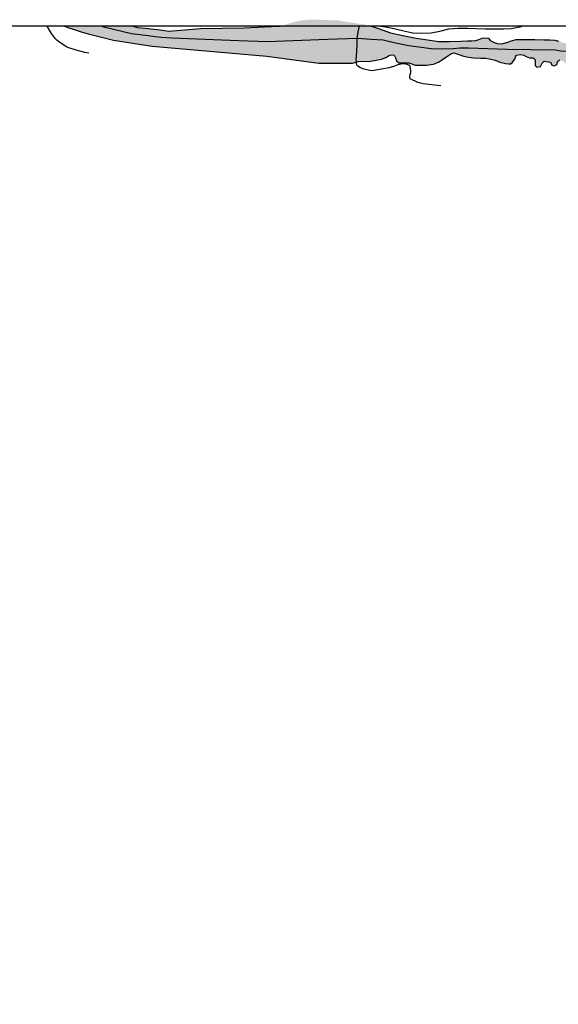
# Model space of a CAD drawing. Units: metres. Extents: x 578194 to 578544, y 4788040 to 4788291.
# Drawn here: x 578363 to 578431, y 4788166 to 4788291 of the extents above; entities that cross this region are included whole.
import ezdxf

# ---------------------------------------------------------------- set-up
doc = ezdxf.new("R2010")
doc.units = ezdxf.units.M
for name, color, linetype in [('010103', 9, 'LIMITE_MUNICIPAL'), ('010106', 9, 'Continuous'), ('020104', 34, 'Continuous'), ('990506', 131, 'Continuous')]:
    doc.layers.add(name, color=color, linetype=linetype)
doc.layers.add('020105', color=24, linetype='Continuous', lineweight=30)
doc.layers.add('050111', color=5, linetype='Continuous', lineweight=30)
doc.linetypes.add('LIMITE_MUNICIPAL', pattern='A,0.75,-0.32,0.75,-0.25,[205,DONOSTI.shx,S=0.375,R=0,X=0,Y=0],-1,0', length=3.07)

msp = doc.modelspace()

# ---------------------------------------------------------------- hatches: boundary and pattern name
at = {"layer": '990506'}
for points in [[(578476.28, 4788264.34), (578473.63, 4788267.93), (578471.04, 4788271.04), (578467.02, 4788275.06), (578464.76, 4788277.27), (578464.18, 4788277.73), (578463.57, 4788278.18), (578462.79, 4788278.6), (578461.9, 4788279.13), (578461.21, 4788279.55), (578460.37, 4788280.39), (578459.41, 4788281.34), (578457.04, 4788282.85), (578455.12, 4788284.31), (578453.83, 4788285.08), (578451.27, 4788286.24), (578448.46, 4788287.27), (578446.39, 4788287.65), (578444.37, 4788287.98), (578441.89, 4788288.31), (578440.25, 4788288.42), (578439.08, 4788288.53), (578438.22, 4788288.64), (578437.39, 4788288.66), (578436.71, 4788288.65), (578436, 4788288.61), (578435.29, 4788288.49), (578434.55, 4788288.46), (578434.24, 4788288.5), (578433.37, 4788288.6), (578432.95, 4788288.58), (578432.81, 4788288.41), (578432.48, 4788288.23), (578432.17, 4788288.26), (578431.77, 4788288.35), (578431.25, 4788288.55), (578430.76, 4788288.66), (578430.13, 4788288.71), (578429.44, 4788288.72), (578428.24, 4788288.75), (578426.78, 4788288.77), (578425.85, 4788288.74), (578425.21, 4788288.59), (578424.8, 4788288.41), (578424.01, 4788288.21), (578423.47, 4788288.24), (578423.05, 4788288.36), (578422.55, 4788288.64), (578422.33, 4788288.92), (578421.89, 4788288.99), (578421.52, 4788288.94), (578421.1, 4788288.76), (578420.72, 4788288.62), (578420.21, 4788288.6), (578419.63, 4788288.6), (578418.8, 4788288.53), (578417.34, 4788288.49), (578415.98, 4788288.52), (578413.11, 4788288.91), (578411.4, 4788289.25), (578409.85, 4788289.61), (578408.31, 4788290.17), (578407.8, 4788290.35), (578407.32, 4788290.48), (578395.75, 4788290.48), (578395.54, 4788290.44), (578391.22, 4788290.26), (578385.68, 4788290.18), (578381.61, 4788289.84), (578380.51, 4788289.98), (578379.68, 4788290.09), (578378.6, 4788290.2), (578377.62, 4788290.31), (578377.02, 4788290.48), (578368.33, 4788290.48), (578368.76, 4788290.27), (578369.42, 4788290.06), (578370.44, 4788289.72), (578371.33, 4788289.49), (578374.57, 4788288.69), (578379.5, 4788287.92), (578394.07, 4788286.65), (578400.72, 4788285.74), (578403.33, 4788285.74), (578404.42, 4788285.74), (578405.01, 4788285.76), (578405.74, 4788285.97), (578407.35, 4788286.02), (578408.71, 4788286.25), (578409.24, 4788286.48), (578409.59, 4788286.66), (578409.79, 4788286.76), (578410.04, 4788286.82), (578410.31, 4788286.75), (578410.49, 4788286.43), (578410.59, 4788286.05), (578410.88, 4788285.78), (578412.15, 4788285.78), (578412.44, 4788285.69), (578412.99, 4788285.48), (578413.65, 4788285.48), (578414.42, 4788285.48), (578415.33, 4788285.6), (578415.95, 4788285.86), (578416.48, 4788286.2), (578416.78, 4788286.41), (578417.09, 4788286.64), (578417.4, 4788286.83), (578417.64, 4788286.96), (578417.9, 4788287.05), (578418.69, 4788286.82), (578419.02, 4788286.7), (578419.51, 4788286.57), (578420.41, 4788286.44), (578421.34, 4788286.4), (578421.94, 4788286.39), (578422.42, 4788286.29), (578423.15, 4788286.11), (578423.77, 4788285.88), (578424.5, 4788285.69), (578424.87, 4788285.68), (578425.14, 4788285.68), (578425.34, 4788285.8), (578425.49, 4788286.04), (578425.68, 4788286.24), (578425.78, 4788286.54), (578425.88, 4788286.77), (578426.42, 4788286.84), (578426.8, 4788286.78), (578427.1, 4788286.6), (578427.53, 4788286.44), (578428.02, 4788286.43), (578428.25, 4788286.18), (578428.25, 4788285.81), (578428.25, 4788285.43), (578428.46, 4788285.22), (578428.94, 4788285.32), (578429.16, 4788285.76), (578429.43, 4788286.02), (578430.2, 4788285.87), (578430.37, 4788285.5), (578430.73, 4788285.42), (578431.01, 4788285.59), (578431.17, 4788286.02), (578431.46, 4788286.17), (578431.93, 4788285.94), (578432.2, 4788285.68), (578432.56, 4788285.68), (578432.79, 4788285.68), (578433.59, 4788285.46), (578434.33, 4788285.26), (578435.57, 4788285.14), (578437.67, 4788285.02), (578439.25, 4788285.07), (578440.62, 4788285.13), (578441.41, 4788285.43), (578442.19, 4788285.73), (578442.97, 4788285.97), (578443.73, 4788286.22), (578444.85, 4788286.21), (578447.87, 4788285.25), (578450.17, 4788284.2), (578451.02, 4788283.6), (578451.82, 4788283.13), (578452.36, 4788282.89), (578452.93, 4788282.6), (578453.5, 4788282.43), (578454.06, 4788282.23), (578454.44, 4788282.04), (578454.51, 4788281.83), (578454.12, 4788281.64), (578453.54, 4788281.64), (578453.03, 4788281.53), (578453.08, 4788281.24), (578453.63, 4788281.02), (578454.3, 4788280.95), (578454.96, 4788280.96), (578455.61, 4788280.8), (578455.74, 4788280.4), (578455.96, 4788280.12), (578456.48, 4788279.93), (578456.88, 4788279.23), (578457.57, 4788278.84), (578457.95, 4788278.85), (578458.25, 4788279.06), (578458.51, 4788279.22), (578458.8, 4788279.27), (578459.15, 4788279.13), (578459.38, 4788278.72), (578459.67, 4788278.33), (578460.1, 4788278.05), (578460.59, 4788277.77), (578461.14, 4788277.41), (578461.74, 4788276.93), (578462.59, 4788276.48), (578464.7, 4788274.49), (578467.19, 4788271.78), (578468.53, 4788269.91), (578469.33, 4788267.95), (578470.12, 4788265.76), (578471.9, 4788262.39), (578473.84, 4788259.29), (578476.1, 4788255.91), (578478.25, 4788253.46), (578480.56, 4788251.18), (578483.08, 4788248.65), (578484.69, 4788246.54), (578485.59, 4788245.92), (578486.29, 4788245.72), (578486.86, 4788245.63), (578487.16, 4788245.73), (578487.35, 4788245.94), (578487.66, 4788246.18), (578487.99, 4788246.24), (578488.31, 4788246.08), (578488.79, 4788245.92), (578489.35, 4788245.81), (578489.95, 4788245.5), (578490.02, 4788245.3), (578490.09, 4788244.89), (578489.9, 4788244.56), (578489.73, 4788244.2), (578489.74, 4788243.61), (578490.09, 4788243.2), (578490.61, 4788243.09), (578491.59, 4788243.15), (578492.73, 4788243.27), (578493.33, 4788243.2), (578494.68, 4788242.52), (578495.38, 4788241.98), (578495.61, 4788241.38), (578496.12, 4788240.97), (578496.54, 4788240.62), (578496.65, 4788240.2), (578496.66, 4788239.78), (578497.1, 4788239.57), (578497.98, 4788239.37), (578498.91, 4788239.12), (578499.23, 4788238.96), (578499.87, 4788238.67), (578500.21, 4788238.46), (578500.75, 4788238.08), (578501.17, 4788237.71), (578501.76, 4788237.26), (578502.35, 4788236.98), (578503.24, 4788236.82), (578503.86, 4788236.66), (578504.43, 4788236.42), (578505.25, 4788235.56), (578507.11, 4788233.28), (578507.61, 4788232.5), (578507.69, 4788232.23), (578507.69, 4788231.84), (578507.78, 4788231.32), (578507.85, 4788230.84), (578507.86, 4788230.34), (578507.87, 4788230.04), (578507.9, 4788229.73), (578508.09, 4788229.2), (578508.53, 4788228.65), (578509.61, 4788227.93), (578512.25, 4788226.72), (578516.79, 4788225.45), (578520.5, 4788224.39), (578521.45, 4788223.71), (578522.35, 4788223.53), (578523.39, 4788223.36), (578524.71, 4788223), (578525.25, 4788222.79), (578525.86, 4788222.06), (578526.87, 4788220.95), (578527.42, 4788220.68), (578528.12, 4788220.42), (578528.75, 4788220.32), (578529.32, 4788220.5), (578529.7, 4788220.84), (578530.03, 4788221.36), (578530.39, 4788222.01), (578530.68, 4788222.66), (578531.1, 4788223.09), (578531.7, 4788223.31), (578532.25, 4788223.34), (578533.85, 4788223.04), (578534.66, 4788222.83), (578535.87, 4788222.27), (578537.38, 4788221.49), (578539.21, 4788220.69), (578539.74, 4788220.22), (578540.51, 4788219.42), (578541.07, 4788218.93), (578542.02, 4788218.12), (578542.52, 4788217.92), (578543.35, 4788217.71), (578544.13, 4788217.58), (578544.13, 4788220.63), (578543.99, 4788220.72), (578538.98, 4788223.7), (578537.43, 4788224.79), (578535.85, 4788225.59), (578534.67, 4788226.11), (578533.64, 4788226.38), (578532.33, 4788226.69), (578531.71, 4788226.8), (578530.54, 4788226.95), (578529.74, 4788226.96), (578528.97, 4788226.96), (578527.26, 4788226.84), (578525.78, 4788226.77), (578522.59, 4788226.63), (578519.01, 4788227.41), (578518.38, 4788227.55), (578517.95, 4788227.74), (578517.61, 4788228.13), (578516.34, 4788230.23), (578514.41, 4788232.22), (578513.88, 4788232.77), (578513.5, 4788233.28), (578513.26, 4788233.65), (578513.25, 4788234.02), (578513.27, 4788234.47), (578513.55, 4788234.85), (578513.76, 4788235.2), (578513.75, 4788235.6), (578513.11, 4788236.3), (578512.75, 4788236.48), (578512.34, 4788236.65), (578511.83, 4788236.76), (578511.09, 4788236.88), (578510.31, 4788237.04), (578509.54, 4788237.19), (578508.92, 4788237.29), (578508.38, 4788237.44), (578507.44, 4788237.92), (578506.71, 4788238.33), (578506.24, 4788238.65), (578505.89, 4788239.07), (578505.55, 4788239.51), (578505.11, 4788239.92), (578504.57, 4788240.43), (578503.9, 4788240.7), (578503.2, 4788240.8), (578502.73, 4788240.82), (578502.07, 4788241), (578501.41, 4788241.13), (578500.79, 4788241.35), (578500.38, 4788241.41), (578499.87, 4788241.76), (578499.7, 4788242.1), (578499.45, 4788242.52), (578499.1, 4788242.85), (578498.63, 4788242.93), (578498.08, 4788242.91), (578497.63, 4788242.95), (578497.21, 4788243.21), (578496.51, 4788243.49), (578495.89, 4788243.67), (578495.52, 4788243.85), (578495.2, 4788244.29), (578494.85, 4788244.66), (578494.4, 4788244.95), (578493.87, 4788245.18), (578493.48, 4788245.42), (578493.13, 4788245.81), (578492.81, 4788246.23), (578492.55, 4788246.49), (578491.85, 4788246.55), (578491.43, 4788246.55), (578491.17, 4788246.84), (578490.95, 4788247.33), (578490.4, 4788247.95), (578489.92, 4788248.23), (578489.21, 4788248.53), (578488.46, 4788248.9), (578488.02, 4788249.21), (578487.21, 4788249.73), (578486.66, 4788249.97), (578486.08, 4788250.26), (578485.68, 4788250.76), (578485.4, 4788251.3), (578485.11, 4788251.91), (578484.89, 4788252.41), (578484.64, 4788252.78), (578484.25, 4788253.01), (578483.71, 4788253.01), (578483.32, 4788253.1), (578483.21, 4788253.39), (578483.45, 4788253.82), (578483.65, 4788254.27), (578483.56, 4788254.72), (578483.11, 4788255.11), (578481.94, 4788256.28), (578481.54, 4788257.08), (578480.91, 4788257.94), (578479.95, 4788259.33), (578478.88, 4788261.24)], [(578403.29, 4788291.18), (578400.79, 4788291.27), (578399.53, 4788291.28), (578398.8, 4788291.23), (578398.09, 4788291.12), (578397.37, 4788290.92), (578396.81, 4788290.75), (578396.27, 4788290.57), (578395.75, 4788290.48), (578407.32, 4788290.48), (578407.15, 4788290.52), (578406.57, 4788290.67), (578406.05, 4788290.71), (578405.49, 4788290.82), (578404.87, 4788290.92), (578404.15, 4788291.02)], [(578403.29, 4788291.18), (578400.79, 4788291.27), (578399.53, 4788291.28), (578398.8, 4788291.23), (578398.09, 4788291.12), (578397.37, 4788290.92), (578396.81, 4788290.75), (578396.27, 4788290.57), (578395.75, 4788290.48), (578407.32, 4788290.48), (578407.15, 4788290.52), (578406.57, 4788290.67), (578406.05, 4788290.71), (578405.49, 4788290.82), (578404.87, 4788290.92), (578404.15, 4788291.02)]]:
    msp.add_hatch(color=256, dxfattribs=at).paths.add_polyline_path(points)

# ---------------------------------------------------------------- linework, layer by layer
at = {"layer": '010103', "flags": 128}
msp.add_lwpolyline([(578544.13, 4788219.01), (578543.58, 4788219.37), (578543.05, 4788219.77), (578538.04, 4788222.76), (578536.69, 4788223.44), (578535.39, 4788223.95), (578528.08, 4788224.94), (578525.87, 4788224.94), (578523.74, 4788224.86), (578522.64, 4788225.17), (578518.07, 4788226.47), (578517.43, 4788226.61), (578517, 4788226.79), (578516.26, 4788227.14), (578514.52, 4788228.33), (578512.95, 4788230.22), (578511.14, 4788232.11), (578509.32, 4788234.71), (578507.43, 4788236.49), (578506.49, 4788236.97), (578499.43, 4788240.46), (578496.69, 4788242.01), (578496.26, 4788242.26), (578492.19, 4788244.87), (578489.45, 4788247.01), (578488.97, 4788247.29), (578488.26, 4788247.58), (578487.51, 4788247.95), (578486.22, 4788248.39), (578484.88, 4788249.33), (578482.37, 4788252.15), (578482.27, 4788252.45), (578476.13, 4788261.08), (578474.08, 4788264.15), (578472.11, 4788266.83), (578470.09, 4788270.09), (578465.81, 4788274.71), (578461.32, 4788278.26), (578458.46, 4788280.39), (578456.09, 4788281.9), (578454.17, 4788283.36), (578452.89, 4788284.14), (578450.33, 4788285.3), (578447.9, 4788286.34), (578444.2, 4788286.89), (578438.92, 4788286.81), (578434.66, 4788287.13), (578431.53, 4788287.28), (578430.83, 4788287.41), (578424.71, 4788287.49), (578419.78, 4788287.67), (578419.27, 4788287.66), (578418.68, 4788287.66), (578417.86, 4788287.59), (578416.39, 4788287.55), (578415.04, 4788287.58), (578412.17, 4788287.96), (578410.46, 4788288.31), (578408.9, 4788288.67), (578407.38, 4788288.75), (578405.65, 4788288.9), (578401.82, 4788288.76), (578394.16, 4788288.45), (578390.5, 4788288.61), (578385.17, 4788288.79), (578382.02, 4788288.91), (578380.63, 4788289), (578379.87, 4788289.12), (578378.96, 4788289.24), (578376.87, 4788289.48), (578373.35, 4788290.33), (578373.07, 4788290.48)], dxfattribs=at)
at = {"layer": '010106', "flags": 128}
msp.add_lwpolyline([(578194.14, 4788040.49), (578544.13, 4788040.48), (578544.14, 4788290.47), (578194.15, 4788290.48)], close=True, dxfattribs=at)
at = {"layer": '020104', "elevation": 44, "flags": 128}
for points in [[(578416.23, 4788282.88), (578415.11, 4788282.98), (578413.98, 4788283.13), (578413.33, 4788283.3), (578412.33, 4788283.76), (578412.31, 4788283.96), (578412.34, 4788284.36), (578412.45, 4788284.55), (578412.45, 4788284.77), (578412.35, 4788285.37), (578412.17, 4788285.5), (578411.98, 4788285.58), (578411.77, 4788285.63), (578411.57, 4788285.66), (578411.36, 4788285.66), (578410.76, 4788285.53), (578410.37, 4788285.35), (578409.67, 4788285.16), (578408.68, 4788284.98), (578407.5, 4788284.78), (578407.22, 4788284.82), (578406.47, 4788285), (578406.03, 4788285.14), (578405.69, 4788285.35), (578405.57, 4788285.49), (578405.5, 4788285.76), (578405.51, 4788285.94), (578405.46, 4788286.21), (578405.56, 4788287.2), (578405.58, 4788288.3), (578405.61, 4788288.85), (578405.72, 4788289.72), (578405.9, 4788290.48)], [(578408.62, 4788290.48), (578409.2, 4788290.38), (578410.47, 4788290.14), (578411.69, 4788289.84), (578412.68, 4788289.63), (578413.85, 4788289.55), (578415.02, 4788289.6), (578416.11, 4788289.84), (578417.28, 4788290.12), (578418.47, 4788290.22), (578419.67, 4788290.2), (578420.73, 4788290.15), (578421.95, 4788290.12), (578423.11, 4788290.12), (578424.28, 4788290.12), (578425.17, 4788290.15), (578426.34, 4788290.38), (578426.6, 4788290.48)]]:
    msp.add_lwpolyline(points, dxfattribs=at)
at = {"layer": '020105', "elevation": 45, "flags": 128}
msp.add_lwpolyline([(578371.4, 4788287.01), (578370.9, 4788287.12), (578369.82, 4788287.4), (578368.73, 4788287.75), (578368.5, 4788287.88), (578367.55, 4788288.49), (578367.33, 4788288.68), (578367.19, 4788288.83), (578366.65, 4788289.54), (578366.11, 4788290.48)], dxfattribs=at)
at = {"layer": '050111'}
for points in [[(578368.33, 4788290.48, 45.01), (578368.76, 4788290.27, 45), (578369.42, 4788290.06, 44.95), (578370.44, 4788289.72, 44.92), (578371.33, 4788289.49, 44.86), (578374.57, 4788288.69, 44.74), (578379.5, 4788287.92, 44.53), (578394.07, 4788286.65, 44.38), (578400.72, 4788285.74, 44.24), (578403.33, 4788285.74, 44.16), (578404.42, 4788285.74, 44.14), (578405.01, 4788285.76, 44.11), (578405.74, 4788285.97, 44.05), (578407.35, 4788286.02, 43.96), (578408.71, 4788286.25, 43.94), (578409.24, 4788286.48, 43.91), (578409.59, 4788286.66, 43.87), (578409.79, 4788286.76, 43.87), (578410.04, 4788286.82, 43.86), (578410.31, 4788286.75, 43.86), (578410.49, 4788286.43, 43.84), (578410.59, 4788286.05, 43.82), (578410.88, 4788285.78, 43.82), (578412.15, 4788285.78, 43.76), (578412.44, 4788285.69, 43.75), (578412.99, 4788285.48, 43.74), (578413.65, 4788285.48, 43.7), (578414.42, 4788285.48, 43.7), (578415.33, 4788285.6, 43.68), (578415.95, 4788285.86, 43.66), (578416.48, 4788286.2, 43.62), (578416.78, 4788286.41, 43.61), (578417.09, 4788286.64, 43.52), (578417.4, 4788286.83, 43.46), (578417.64, 4788286.96, 43.46), (578417.9, 4788287.05, 43.46), (578418.69, 4788286.82, 43.43), (578419.02, 4788286.7, 43.41), (578419.51, 4788286.57, 43.38), (578420.41, 4788286.44, 43.38), (578421.34, 4788286.4, 43.38), (578421.94, 4788286.39, 43.37), (578422.42, 4788286.29, 43.36), (578423.15, 4788286.11, 43.36), (578423.77, 4788285.88, 43.36), (578424.5, 4788285.69, 43.36), (578424.87, 4788285.68, 43.34), (578425.14, 4788285.68, 43.3), (578425.34, 4788285.8, 43.27), (578425.49, 4788286.04, 43.26), (578425.68, 4788286.24, 43.26), (578425.78, 4788286.54, 43.24), (578425.88, 4788286.77, 43.24), (578426.42, 4788286.84, 43.24), (578426.8, 4788286.78, 43.24), (578427.1, 4788286.6, 43.24), (578427.53, 4788286.44, 43.24), (578428.02, 4788286.43, 43.22), (578428.25, 4788286.18, 43.22), (578428.25, 4788285.81, 43.22), (578428.25, 4788285.43, 43.21), (578428.46, 4788285.22, 43.21), (578428.94, 4788285.32, 43.18), (578429.16, 4788285.76, 43.15), (578429.43, 4788286.02, 43.15), (578430.2, 4788285.87, 43.08), (578430.37, 4788285.5, 43.08), (578430.73, 4788285.42, 43.06), (578431.01, 4788285.59, 43.05), (578431.17, 4788286.02, 43.04), (578431.46, 4788286.17, 43.03)], [(578377.02, 4788290.48, 44.68), (578377.62, 4788290.31, 44.67), (578378.6, 4788290.2, 44.62), (578379.68, 4788290.09, 44.58), (578380.51, 4788289.98, 44.5), (578381.61, 4788289.84, 44.48), (578385.68, 4788290.18, 44.34), (578391.22, 4788290.26, 44.32), (578395.54, 4788290.44, 44.3), (578395.75, 4788290.48, 44.29)], [(578407.32, 4788290.48, 43.95), (578407.8, 4788290.35, 43.95), (578408.31, 4788290.17, 43.95), (578409.85, 4788289.61, 43.9), (578411.4, 4788289.25, 43.79), (578413.11, 4788288.91, 43.62), (578415.98, 4788288.52, 43.47), (578417.34, 4788288.49, 43.42), (578418.8, 4788288.53, 43.38), (578419.63, 4788288.6, 43.37), (578420.21, 4788288.6, 43.34), (578420.72, 4788288.62, 43.34), (578421.1, 4788288.76, 43.31), (578421.52, 4788288.94, 43.3), (578421.89, 4788288.99, 43.28), (578422.33, 4788288.92, 43.26), (578422.55, 4788288.64, 43.26), (578423.05, 4788288.36, 43.26), (578423.47, 4788288.24, 43.26), (578424.01, 4788288.21, 43.24), (578424.8, 4788288.41, 43.2), (578425.21, 4788288.59, 43.16), (578425.85, 4788288.74, 43.15), (578426.78, 4788288.77, 43.15), (578428.24, 4788288.75, 43.14), (578429.44, 4788288.72, 43.14), (578430.13, 4788288.71, 43.13), (578430.76, 4788288.66, 43.13), (578431.25, 4788288.55, 43.13)]]:
    msp.add_polyline3d(points, dxfattribs=at)

doc.saveas('drawing.dxf')
